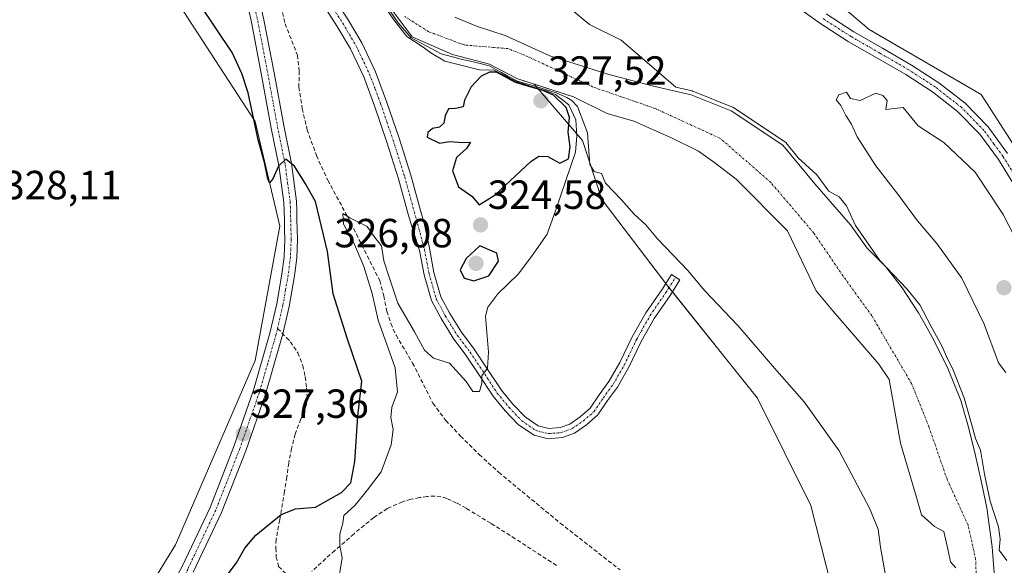
# Model space of a CAD drawing. Units: metres. Extents: x 580521 to 583989, y 4696511 to 4698865.
# Drawn here: x 582453 to 582695, y 4697921 to 4698055 of the extents above; entities that cross this region are included whole.
import ezdxf
from ezdxf.enums import TextEntityAlignment as Align

# ---------------------------------------------------------------- set-up
doc = ezdxf.new("R2010")
doc.units = ezdxf.units.M
doc.header["$MEASUREMENT"] = 0
doc.linetypes.add('TRAZO_Y_PUNTO', pattern=[1, 0.5, -0.25, 0, -0.25])
doc.linetypes.add('TRAZOSX2', pattern=[1.5, 1, -0.5])
for name, color, linetype, lineweight in [('Camino', 19, 'Continuous', 0), ('Camino Cxs', 19, 'Continuous', 0), ('Camino eje', 39, 'TRAZO_Y_PUNTO', 13), ('Carátula', 7, 'Continuous', 5), ('Corriente artificial lineal', 5, 'TRAZOSX2', 13), ('Corriente natural Cxs', 5, 'Continuous', 13), ('Corriente natural eje', 5, 'TRAZO_Y_PUNTO', 0), ('Corriente natural superficial', 5, 'Continuous', 13), ('Cultivos herbáceos CxS', 92, 'Continuous', 0), ('Curva de nivel maestra', 36, 'Continuous', 30), ('Curva de nivel normal', 36, 'Continuous', 0), ('Matorral', 135, 'Continuous', 0), ('Matorral CxS', 135, 'Continuous', 0), ('Pastizal CxS', 92, 'Continuous', 0), ('Pista no pavimentada', 254, 'Continuous', 13), ('Pista no pavimentada Cxs', 254, 'Continuous', 0), ('Pista pavimentada eje', 135, 'TRAZO_Y_PUNTO', 0), ('Punto de cota en terreno', 7, 'Continuous', 0), ('Rótulo de punto de cota en terreno', 19, 'Continuous', 0), ('Senda', 19, 'TRAZOSX2', 0), ('Suelo desnudo', 252, 'Continuous', 0), ('Suelo desnudo CxS', 43, 'Continuous', 0)]:
    doc.layers.add(name, color=color, linetype=linetype, lineweight=lineweight)
doc.styles.add('Arial', font='txt', dxfattribs={"height": 0.2})

# ---------------------------------------------------------------- blocks, each defined once
blk = doc.blocks.new('*U153')
at = {"layer": 'Cultivos herbáceos CxS', "color": 92, "linetype": 'Continuous', "lineweight": 0}
blk.add_polyline3d([(582716.81, 4697765.81, 318.4), (582715.15, 4697844.61, 318.47), (582708.77, 4697880.69, 318.86), (582707.07, 4697904.16, 318.78), (582715.38, 4697935.44, 318.14), (582721.23, 4697962.23, 318.03), (582713.8, 4697986.86, 318.77), (582701.16, 4698018.38, 318.58), (582689.4, 4698036.58, 318.49), (582661.82, 4698052.58, 318.52), (582657.48, 4698056.23, 318.63), (582646.35, 4698065.62, 318.52), (582633.99, 4698081.91, 318.48), (582628, 4698097.04, 318.4), (582632.37, 4698135.23, 318.39), (582641.05, 4698181.12, 318.65), (582680.34, 4698218.06, 318.96)], dxfattribs=at)
blk = doc.blocks.new('*U156')
at = {"layer": 'Curva de nivel normal', "color": 36, "linetype": 'Continuous', "lineweight": 0}
blk.add_polyline3d([(582530.98, 4697916.03, 320), (582532.02, 4697922.56, 320), (582531.5, 4697925.48, 320), (582531.49, 4697928.38, 320), (582532.18, 4697931.07, 320), (582532.43, 4697932.98, 320), (582535.26, 4697935.55, 320), (582538.28, 4697939.26, 320), (582541.63, 4697943.75, 320), (582544.11, 4697950.35, 320), (582544.59, 4697954.09, 320), (582543.99, 4697957.07, 320), (582544.3, 4697959.62, 320), (582545.65, 4697963.3, 320), (582545.06, 4697969.27, 320), (582540.87, 4697981.05, 320), (582539.41, 4697987.59, 320), (582537.37, 4697994.22, 320), (582534.88, 4698000.06, 320), (582532.38, 4698004.69, 320), (582532.22, 4698007.24, 320), (582533.94, 4698006.24, 320), (582538.2, 4698004.05, 320), (582540.12, 4698001.4, 320), (582541.73, 4697999.34, 320), (582542.31, 4697995.62, 320), (582543.53, 4697991.87, 320), (582545.76, 4697985.23, 320), (582549.85, 4697978.14, 320), (582552.35, 4697973.68, 320), (582554.56, 4697971.69, 320), (582558.48, 4697970.47, 320), (582562.56, 4697965.98, 320), (582564.24, 4697963.52, 320), (582565.84, 4697963.51, 320), (582566.4, 4697965.56, 320), (582566.43, 4697967.34, 320), (582567.81, 4697969.25, 320), (582568.08, 4697973.17, 320), (582567.38, 4697982.02, 320), (582567.9, 4697984.25, 320), (582570.35, 4697987.52, 320), (582575.4, 4697992.35, 320), (582578.63, 4697996.68, 320), (582582.49, 4698002.16, 320), (582584.68, 4698008.2, 320), (582589.54, 4698022.34, 320), (582589.81, 4698026.37, 320), (582589.55, 4698030.28, 320), (582587.88, 4698034.05, 320), (582584.56, 4698036.53, 320), (582582.54, 4698037.39, 320), (582579.96, 4698038.15, 320), (582574.87, 4698039.74, 320), (582569.51, 4698042.52, 320), (582565.84, 4698042.65, 320), (582557.31, 4698044.73, 320), (582553.84, 4698046.84, 320), (582552, 4698048.18, 320), (582547.98, 4698050.81, 320), (582544.75, 4698054.92, 320), (582540.97, 4698060.48, 320)], dxfattribs=at)
blk = doc.blocks.new('*U175')
at = {"layer": 'Curva de nivel normal', "color": 36, "linetype": 'Continuous', "lineweight": 0}
for points in [[(582666.95, 4697911.82, 315), (582664.62, 4697925.14, 315), (582664.07, 4697929.6, 315), (582661.93, 4697934.78, 315), (582654.4, 4697948.92, 315), (582645.78, 4697960.96, 315), (582639.08, 4697968.6, 315), (582629.5, 4697979.69, 315), (582621.38, 4697988.23, 315), (582617.17, 4697993.23, 315), (582609.72, 4698001.05, 315), (582606.8, 4698004.52, 315), (582603.96, 4698007.15, 315), (582600.8, 4698010.66, 315), (582596.91, 4698014.76, 315), (582595.92, 4698017.12, 315), (582594.1, 4698017.62, 315), (582592.99, 4698019.3, 315), (582592.47, 4698027.09, 315), (582589.97, 4698033.63, 315), (582588.63, 4698035.06, 315), (582587.39, 4698035.85, 315), (582584.77, 4698036.94, 315), (582582.39, 4698037.68, 315), (582579.24, 4698038.66, 315), (582575.19, 4698039.82, 315), (582572.84, 4698041.09, 315), (582571.26, 4698041.95, 315), (582568.26, 4698043.58, 315), (582566.35, 4698044.11, 315), (582563.22, 4698044.83, 315), (582561.64, 4698045.19, 315), (582556.41, 4698046.6, 315), (582549.05, 4698050.49, 315), (582545.85, 4698054.22, 315), (582542.92, 4698058.35, 315)], [(582588.66, 4698057.32, 315), (582592.98, 4698053.77, 315), (582600.74, 4698049.91, 315), (582614.21, 4698038.35, 315), (582618.22, 4698037.42, 315), (582618.3, 4698037.4, 315), (582618.36, 4698037.37, 315), (582628.19, 4698033.46, 315), (582628.28, 4698033.42, 315), (582628.37, 4698033.37, 315), (582641.07, 4698024.9, 315), (582641.19, 4698024.81, 315), (582641.29, 4698024.71, 315), (582644.37, 4698021.01, 315), (582648.9, 4698016.82, 315), (582651.91, 4698012.73, 315), (582654.42, 4698011.35, 315), (582656.25, 4698009.19, 315), (582658.47, 4698004.33, 315), (582664.41, 4697995.74, 315), (582671.12, 4697988.78, 315), (582674.28, 4697984.78, 315), (582677.05, 4697979.5, 315), (582679.74, 4697974.75, 315), (582681.21, 4697971.39, 315), (582682.19, 4697969.43, 315), (582682.2, 4697969.41, 315), (582682.23, 4697969.35, 315), (582685.3, 4697961.65, 315), (582685.31, 4697961.63, 315), (582685.33, 4697961.56, 315), (582687.21, 4697954.99, 315), (582687.21, 4697954.98, 315), (582687.22, 4697954.95, 315), (582687.97, 4697951.94, 315), (582689.21, 4697949.08, 315), (582690.2, 4697943.1, 315), (582691.64, 4697936.51, 315), (582693.69, 4697930.18, 315), (582694.1, 4697927.14, 315), (582693.84, 4697924.42, 315), (582695.69, 4697921.89, 315)]]:
    blk.add_polyline3d(points, dxfattribs=at)
blk = doc.blocks.new('5PATER')
at = {"layer": 'Carátula', "linetype": 'Continuous', "lineweight": 5}
h = blk.add_hatch(color=250, dxfattribs=at)
edge = h.paths.add_edge_path()
edge.add_ellipse((0, 0.01), major_axis=(-1.33, -1.34), ratio=0.999422, start_angle=0, end_angle=360)

msp = doc.modelspace()

# ---------------------------------------------------------------- linework, layer by layer
at = {"layer": 'Camino', "color": 19, "linetype": 'Continuous', "lineweight": 0}
msp.add_polyline3d([(582529.97, 4698060.45, 324.05), (582533.52, 4698054.91, 324.36), (582536.88, 4698049.25, 324.54), (582540.24, 4698042.17, 324.64), (582543, 4698034.85, 324.72), (582546.07, 4698025.8, 324.62), (582548.95, 4698016.7, 324.3), (582551.34, 4698007.99, 323.86), (582552.21, 4698004.9, 323.79), (582553.52, 4697998.71, 323.54), (582554.65, 4697992.79, 323.03), (582556.37, 4697986.78, 322.48), (582558.56, 4697982.64, 322.03), (582561.41, 4697978.06, 321.43), (582564.56, 4697973.91, 320.65), (582567.61, 4697969.33, 319.76), (582571.24, 4697963.82, 319.16), (582574.07, 4697960.38, 318.64), (582577.1, 4697957.22, 318.33), (582580.34, 4697955.02, 318.28), (582582.96, 4697954.37, 318.27), (582585.73, 4697954.59, 318.26), (582588.08, 4697955.48, 318.26), (582590.68, 4697957.26, 318.29), (582593.15, 4697959.37, 318.27), (582595.34, 4697962.66, 318.21), (582597.71, 4697965.91, 318.16), (582600.43, 4697970.61, 318.05), (582603.46, 4697976.92, 317.86), (582606.79, 4697982.81, 317.32), (582610.72, 4697988.52, 316.53), (582613.11, 4697992.28, 315.75), (582615.22, 4697990.94, 315.7), (582612.81, 4697987.14, 316.5), (582608.91, 4697981.48, 317.44), (582605.68, 4697975.76, 317.83), (582602.64, 4697969.44, 318.05), (582599.81, 4697964.54, 318.12), (582597.39, 4697961.23, 318.19), (582595.03, 4697957.7, 318.24), (582592.2, 4697955.27, 318.3), (582589.24, 4697953.25, 318.32), (582586.29, 4697952.13, 318.32), (582582.75, 4697951.84, 318.35), (582579.31, 4697952.71, 318.43), (582575.48, 4697955.3, 318.52), (582572.2, 4697958.71, 318.9), (582569.22, 4697962.34, 319.34), (582565.53, 4697967.94, 319.88), (582562.52, 4697972.46, 320.65), (582559.35, 4697976.64, 321.56), (582556.39, 4697981.4, 322.12), (582554.04, 4697985.84, 322.48), (582552.22, 4697992.21, 322.96), (582551.08, 4697998.15, 323.24), (582549.09, 4698004.37, 323.38), (582548.31, 4698007.15, 323.72), (582545.93, 4698015.81, 324.3), (582543.08, 4698024.82, 324.62), (582540.03, 4698033.78, 324.77), (582537.34, 4698040.94, 324.66), (582534.1, 4698047.77, 324.55), (582530.85, 4698053.26, 324.38), (582527.32, 4698058.75, 324.29)], dxfattribs=at)
at = {"layer": 'Camino Cxs', "color": 19, "linetype": 'Continuous', "lineweight": 0}
msp.add_polyline3d([(582529.97, 4698060.45, 324.05), (582533.52, 4698054.91, 324.36), (582536.88, 4698049.25, 324.54), (582540.24, 4698042.17, 324.64), (582543, 4698034.85, 324.72), (582546.07, 4698025.8, 324.62), (582548.95, 4698016.7, 324.3), (582551.34, 4698007.99, 323.86), (582552.21, 4698004.9, 323.79), (582553.52, 4697998.71, 323.54), (582554.65, 4697992.79, 323.03), (582556.37, 4697986.78, 322.48), (582558.56, 4697982.64, 322.03), (582561.41, 4697978.06, 321.43), (582564.56, 4697973.91, 320.65), (582567.61, 4697969.33, 319.76), (582571.24, 4697963.82, 319.16), (582574.07, 4697960.38, 318.64), (582577.1, 4697957.22, 318.33), (582580.34, 4697955.02, 318.28), (582582.96, 4697954.37, 318.27), (582585.73, 4697954.59, 318.26), (582588.08, 4697955.48, 318.26), (582590.68, 4697957.26, 318.29), (582593.15, 4697959.37, 318.27), (582595.34, 4697962.66, 318.21), (582597.71, 4697965.91, 318.16), (582600.43, 4697970.61, 318.05), (582603.46, 4697976.92, 317.86), (582606.79, 4697982.81, 317.32), (582610.72, 4697988.52, 316.53), (582613.11, 4697992.28, 315.75), (582615.22, 4697990.94, 315.7), (582612.81, 4697987.14, 316.5), (582608.91, 4697981.48, 317.44), (582605.68, 4697975.76, 317.83), (582602.64, 4697969.44, 318.05), (582599.81, 4697964.54, 318.12), (582597.39, 4697961.23, 318.19), (582595.03, 4697957.7, 318.24), (582592.2, 4697955.27, 318.3), (582589.24, 4697953.25, 318.32), (582586.29, 4697952.13, 318.32), (582582.75, 4697951.84, 318.35), (582579.31, 4697952.71, 318.43), (582575.48, 4697955.3, 318.52), (582572.2, 4697958.71, 318.9), (582569.22, 4697962.34, 319.34), (582565.53, 4697967.94, 319.88), (582562.52, 4697972.46, 320.65), (582559.35, 4697976.64, 321.56), (582556.39, 4697981.4, 322.12), (582554.04, 4697985.84, 322.48), (582552.22, 4697992.21, 322.96), (582551.08, 4697998.15, 323.24), (582549.09, 4698004.37, 323.38), (582548.31, 4698007.15, 323.72), (582545.93, 4698015.81, 324.3), (582543.08, 4698024.82, 324.62), (582540.03, 4698033.78, 324.77), (582537.34, 4698040.94, 324.66), (582534.1, 4698047.77, 324.55), (582530.85, 4698053.26, 324.38), (582527.32, 4698058.75, 324.29)], dxfattribs=at)
at = {"layer": 'Camino eje', "color": 39, "linetype": 'TRAZO_Y_PUNTO', "lineweight": 13}
msp.add_polyline3d([(582530.41, 4698056.86, 324.19), (582532.19, 4698054.09, 324.44), (582533.81, 4698051.34, 324.5), (582535.49, 4698048.51, 324.56), (582538.79, 4698041.56, 324.65), (582540.17, 4698037.9, 324.75), (582541.52, 4698034.32, 324.76), (582543.05, 4698029.79, 324.72), (582544.58, 4698025.31, 324.62), (582547.44, 4698016.26, 324.33), (582549.83, 4698007.57, 323.81), (582550.65, 4698004.63, 323.6), (582552.3, 4697998.43, 323.38), (582553.44, 4697992.5, 322.99), (582555.2, 4697986.31, 322.48), (582557.48, 4697982.02, 322.08), (582560.38, 4697977.35, 321.48), (582563.54, 4697973.18, 320.69), (582566.57, 4697968.64, 319.93), (582570.23, 4697963.08, 319.28), (582573.13, 4697959.55, 318.78), (582576.29, 4697956.26, 318.43), (582579.82, 4697953.86, 318.37), (582582.85, 4697953.11, 318.32), (582586.01, 4697953.36, 318.31), (582588.66, 4697954.37, 318.3), (582591.44, 4697956.26, 318.32), (582594.09, 4697958.54, 318.27), (582596.36, 4697961.94, 318.21), (582598.76, 4697965.23, 318.14), (582601.54, 4697970.02, 318.03), (582604.57, 4697976.34, 317.83), (582607.85, 4697982.14, 317.36), (582611.77, 4697987.83, 316.46), (582614.16, 4697991.61, 315.71)], dxfattribs=at)
at = {"layer": 'Corriente artificial lineal', "color": 5, "linetype": 'TRAZOSX2', "lineweight": 13}
msp.add_polyline3d([(582517.01, 4698058.15, 321.17), (582518, 4698053.95, 321.12), (582521.04, 4698046.24, 320.81), (582521.44, 4698042.34, 320.44), (582521.4, 4698038.37, 320.33), (582522.2, 4698033.1, 320.76), (582523.44, 4698027.9, 321.12), (582525.7, 4698021.54, 320.95), (582528.5, 4698015.45, 321.58), (582533.49, 4698006.27, 319.96), (582541.3, 4697990.75, 318.11), (582542.29, 4697987.03, 318.27), (582543.03, 4697983.2, 318.63), (582544.04, 4697980.21, 318.69), (582545.3, 4697977.31, 318.14), (582549.4, 4697970.49, 317.49), (582554.39, 4697960.57, 316.16), (582557.57, 4697956.36, 316.07), (582561.2, 4697952.51, 316.12), (582565.8, 4697947.96, 316.6), (582570.58, 4697943.61, 316.55), (582585.75, 4697931.1, 316.95), (582600.47, 4697919.58, 316.63)], dxfattribs=at)
at = {"layer": 'Corriente natural Cxs', "color": 5, "linetype": 'Continuous', "lineweight": 13}
for points in [[(582683.13, 4697920.09, 314.14), (582681.87, 4697921.54, 314.11), (582681.28, 4697924.32, 314.16), (582680.22, 4697929.02, 314.2), (582677.91, 4697930.27, 314.15), (582674.72, 4697933.16, 314.15), (582673.52, 4697937.13, 314.14), (582669.56, 4697950.78, 314.23), (582666.73, 4697966.4, 314.12), (582664.22, 4697970.23, 314.17), (582652.91, 4697983.34, 314.19), (582648.76, 4697988.24, 314.26), (582641.73, 4698003.04, 314.22), (582629.03, 4698015.74, 314.23), (582623.8, 4698019.74, 314.21), (582619.78, 4698022.6, 314.26), (582613.11, 4698025.88, 314.42), (582603.9, 4698030.01, 314.73), (582597.31, 4698031.86, 316.4), (582589, 4698035.99, 321.05), (582575.08, 4698040.45, 324.32), (582568.33, 4698044.02, 318.76), (582559.2, 4698046.4, 319.26), (582549.28, 4698050.77, 318.36), (582542.14, 4698060.3, 316.5)], [(582559.77, 4698055.62, 314.72), (582565.16, 4698053.39, 315.29), (582572.15, 4698051.07, 317.02), (582583.16, 4698046.09, 318.9), (582597.44, 4698041.54, 315.7), (582608.34, 4698038.68, 314.41), (582617.99, 4698036.45, 315.56), (582627.82, 4698032.54, 315.33), (582640.52, 4698024.07, 314.91), (582648.46, 4698014.54, 314.95), (582657.19, 4698004.49, 314.71), (582661.3, 4697998.78, 314.76), (582665.92, 4697994.15, 315.2), (582669.94, 4697988.99, 314.62), (582673.94, 4697982.81, 314.9), (582677.56, 4697976.41, 314.8), (582681.3, 4697968.98, 314.47), (582684.37, 4697961.28, 315.35), (582686.25, 4697954.71, 314.82), (582687.89, 4697948.09, 315.05), (582689.41, 4697941.49, 314.93), (582690.77, 4697934.85, 314.64), (582692.14, 4697925.29, 314.82), (582692.82, 4697915.68, 314.93)]]:
    msp.add_polyline3d(points, dxfattribs=at)
at = {"layer": 'Corriente natural eje', "color": 5, "linetype": 'TRAZO_Y_PUNTO', "lineweight": 0}
msp.add_polyline3d([(582681.6, 4697869.79, 313.58), (582684.95, 4697888.11, 313.73), (582687.43, 4697897.73, 314.4), (582688.23, 4697904.54, 314.55), (582688.42, 4697912.15, 314.21), (582688.03, 4697922.2, 314.54), (582686.2, 4697930.56, 314.34), (582681, 4697941.87, 314.08), (582676.5, 4697954.84, 314.15), (582672.27, 4697965.42, 314.16), (582662.48, 4697982.09, 314.19), (582655.35, 4697991.94, 314.36), (582648.19, 4698002.46, 314.24), (582637.61, 4698014.9, 314.3), (582625.17, 4698025.74, 314.31), (582609.03, 4698033.15, 314.6), (582593.69, 4698038.44, 319.04), (582577.02, 4698046.22, 319.52), (582572.84, 4698047.84, 318.25), (582562.1, 4698048.74, 315.35), (582553.31, 4698052.02, 315.61), (582547.49, 4698055.72, 316.06)], dxfattribs=at)
at = {"layer": 'Corriente natural superficial', "color": 5, "linetype": 'Continuous', "lineweight": 13}
for points in [[(582683.13, 4697920.09, 314.14), (582681.87, 4697921.54, 314.11), (582681.28, 4697924.32, 314.16), (582680.22, 4697929.02, 314.2), (582677.91, 4697930.27, 314.15), (582674.72, 4697933.16, 314.15), (582673.52, 4697937.13, 314.14), (582669.56, 4697950.78, 314.23), (582666.73, 4697966.4, 314.12), (582664.22, 4697970.23, 314.17), (582652.91, 4697983.34, 314.19), (582648.76, 4697988.24, 314.26), (582641.73, 4698003.04, 314.22), (582629.03, 4698015.74, 314.23), (582623.8, 4698019.74, 314.21), (582619.78, 4698022.6, 314.26), (582613.11, 4698025.88, 314.42), (582603.9, 4698030.01, 314.73), (582597.31, 4698031.86, 316.4), (582589, 4698035.99, 321.05), (582575.08, 4698040.45, 324.32), (582568.33, 4698044.02, 318.76), (582559.2, 4698046.4, 319.26), (582549.28, 4698050.77, 318.36), (582542.14, 4698060.3, 316.5)], [(582559.77, 4698055.62, 314.72), (582565.16, 4698053.39, 315.29), (582572.15, 4698051.07, 317.02), (582583.16, 4698046.09, 318.9), (582597.44, 4698041.54, 315.7), (582608.34, 4698038.68, 314.41), (582617.99, 4698036.45, 315.56), (582627.82, 4698032.54, 315.33), (582640.52, 4698024.07, 314.91), (582648.46, 4698014.54, 314.95), (582657.19, 4698004.49, 314.71), (582661.3, 4697998.78, 314.76), (582665.92, 4697994.15, 315.2), (582669.94, 4697988.99, 314.62), (582673.94, 4697982.81, 314.9), (582677.56, 4697976.41, 314.8), (582681.3, 4697968.98, 314.47), (582684.37, 4697961.28, 315.35), (582686.25, 4697954.71, 314.82), (582687.89, 4697948.09, 315.05), (582689.41, 4697941.49, 314.93), (582690.77, 4697934.85, 314.64), (582692.14, 4697925.29, 314.82), (582692.82, 4697915.68, 314.93)]]:
    msp.add_polyline3d(points, dxfattribs=at)
at = {"layer": 'Cultivos herbáceos CxS', "color": 92, "linetype": 'Continuous', "lineweight": 0}
for points in [[(582680.34, 4698218.06, 318.96), (582641.04, 4698181.12, 318.65), (582632.37, 4698135.23, 318.39), (582628, 4698097.04, 318.4), (582633.99, 4698081.91, 318.48), (582646.35, 4698065.62, 318.52), (582657.48, 4698056.23, 318.63), (582661.82, 4698052.58, 318.52), (582689.4, 4698036.58, 318.49), (582701.16, 4698018.38, 318.58), (582713.8, 4697986.86, 318.77), (582721.23, 4697962.23, 318.03), (582715.38, 4697935.44, 318.14), (582707.07, 4697904.16, 318.78), (582708.77, 4697880.69, 318.86), (582715.15, 4697844.61, 318.47), (582716.81, 4697765.81, 318.4)], [(582450.36, 4698128.64, 327.5), (582470.16, 4698092.45, 325.57), (582481.18, 4698075.28, 326.24), (582510.58, 4698029.93, 324.61), (582516.71, 4698004.19, 325.5), (582510.58, 4697971.09, 326.97), (582490.98, 4697925.73, 327.01), (582475.51, 4697900.46, 327.19), (582462.8, 4697873.79, 327.1), (582448.1, 4697829.69, 327.21)], [(582450.36, 4698128.65, 327.5), (582470.16, 4698092.45, 325.57), (582481.18, 4698075.29, 326.24), (582510.58, 4698029.93, 324.61), (582516.71, 4698004.19, 325.5), (582510.58, 4697971.09, 326.97), (582490.98, 4697925.73, 327.01), (582475.51, 4697900.46, 327.19), (582462.8, 4697873.79, 327.1), (582455.52, 4697851.96, 327.24), (582452.57, 4697843.11, 327.14)]]:
    msp.add_polyline3d(points, dxfattribs=at)
at = {"layer": 'Curva de nivel maestra', "color": 36, "linetype": 'Continuous', "lineweight": 30}
for points in [[(582502.5, 4697916.68, 325), (582506.05, 4697921.3, 325), (582508.06, 4697924.96, 325), (582510.78, 4697928.12, 325), (582517.03, 4697933.19, 325), (582520.57, 4697934.6, 325), (582525.44, 4697935.06, 325), (582531.86, 4697938.63, 325), (582534.14, 4697941.01, 325), (582535.17, 4697946.23, 325), (582535.87, 4697957.37, 325), (582536.9, 4697966.02, 325), (582533.36, 4697976.33, 325), (582529.81, 4697987.47, 325), (582528.42, 4697997.96, 325), (582525.46, 4698010.19, 325), (582523, 4698014.55, 325), (582520.27, 4698018.89, 325), (582518.14, 4698020.64, 325), (582516.36, 4698018.95, 325), (582514.96, 4698015.84, 325), (582514.19, 4698014.79, 325), (582513.76, 4698015.82, 325), (582512.92, 4698019.85, 325), (582511.34, 4698025.43, 325), (582508.87, 4698036.95, 325), (582507.32, 4698041.7, 325), (582504.92, 4698046.9, 325), (582496.94, 4698058.86, 325)], [(582584.1, 4698036.4, 325), (582584.07, 4698036.43, 325), (582581.49, 4698037.5, 325), (582577.44, 4698038.67, 325), (582574.71, 4698039.51, 325), (582570.01, 4698042.02, 325), (582568.34, 4698042.03, 325), (582566.31, 4698041.09, 325), (582566.26, 4698041.04, 325), (582563.81, 4698038.42, 325), (582562.13, 4698035.15, 325), (582561.8, 4698033.53, 325), (582559.92, 4698033.1, 325), (582558.24, 4698033.04, 325), (582557.37, 4698031.32, 325), (582557.09, 4698029.47, 325), (582555.98, 4698028.54, 325), (582554.25, 4698028.16, 325), (582553.12, 4698027.24, 325), (582552.95, 4698026.09, 325), (582556, 4698024.58, 325), (582558.44, 4698025, 325), (582561.79, 4698024.75, 325), (582563.62, 4698024.86, 325), (582562.62, 4698023.29, 325), (582560.22, 4698021.07, 325), (582559.24, 4698017.79, 325), (582560.65, 4698013.83, 325), (582564.01, 4698011.52, 325), (582565.8, 4698009.44, 325), (582569.68, 4698011.84, 325), (582578.51, 4698020.1, 325), (582580.45, 4698021.4, 325), (582582.66, 4698021.32, 325), (582585.61, 4698019.65, 325), (582587.76, 4698020.75, 325), (582588.17, 4698023.66, 325), (582587.7, 4698027.32, 325), (582588.05, 4698030.91, 325), (582587.2, 4698033.34, 325), (582584.1, 4698036.4, 325)], [(582564.47, 4697990.74, 325), (582568.17, 4697991.97, 325), (582570.53, 4697995.52, 325), (582570.11, 4697997.54, 325), (582565.94, 4697999.29, 325), (582562.56, 4697996.18, 325), (582561.11, 4697993.42, 325), (582562.1, 4697991.36, 325), (582564.47, 4697990.74, 325)]]:
    msp.add_polyline3d(points, dxfattribs=at)
at = {"layer": 'Curva de nivel normal', "color": 36, "linetype": 'Continuous', "lineweight": 0}
msp.add_polyline3d([(582703.1, 4697990.96, 320), (582694.79, 4698006.99, 320), (582687.91, 4698017.43, 320), (582680.18, 4698024.72, 320), (582673.86, 4698028.85, 320), (582670.15, 4698033.33, 320), (582665.88, 4698032.86, 320), (582666.22, 4698035.1, 320), (582665.17, 4698036.3, 320), (582663.44, 4698036.9, 320), (582659.62, 4698035.08, 320), (582657.19, 4698035.55, 320), (582656.22, 4698037.14, 320), (582654.38, 4698036.45, 320), (582653.7, 4698035.28, 320), (582654.87, 4698033.86, 320), (582656.11, 4698031.37, 320), (582657.44, 4698029.25, 320), (582658.87, 4698026.12, 320), (582663.48, 4698018.99, 320), (582668.85, 4698012.04, 320), (582673.73, 4698005.48, 320), (582678.5, 4697999.93, 320), (582684.63, 4697991.38, 320), (582690.17, 4697980.03, 320), (582693.65, 4697970.51, 320), (582695.47, 4697968.16, 320)], dxfattribs=at)
at = {"layer": 'Matorral', "color": 135, "linetype": 'Continuous', "lineweight": 0}
for points in [[(582680.34, 4698218.06, 318.96), (582641.04, 4698181.12, 318.65), (582632.37, 4698135.23, 318.39), (582628, 4698097.04, 318.4), (582633.99, 4698081.91, 318.48), (582646.35, 4698065.62, 318.52), (582657.48, 4698056.23, 318.63), (582661.82, 4698052.58, 318.52), (582689.4, 4698036.58, 318.49), (582701.16, 4698018.38, 318.58), (582713.8, 4697986.86, 318.77), (582721.23, 4697962.23, 318.03), (582715.38, 4697935.44, 318.14), (582707.07, 4697904.16, 318.78), (582708.77, 4697880.69, 318.86), (582715.15, 4697844.61, 318.47), (582716.81, 4697765.81, 318.4)], [(582559.77, 4698055.62, 314.72), (582565.16, 4698053.39, 315.29), (582572.15, 4698051.07, 317.02), (582583.16, 4698046.09, 318.9), (582597.44, 4698041.54, 315.7), (582608.34, 4698038.68, 314.41), (582617.99, 4698036.45, 315.56), (582627.82, 4698032.54, 315.33), (582640.52, 4698024.07, 314.91), (582648.46, 4698014.54, 314.95), (582657.19, 4698004.49, 314.71), (582661.3, 4697998.78, 314.76), (582665.92, 4697994.15, 315.2), (582669.94, 4697988.99, 314.62), (582673.94, 4697982.81, 314.9), (582677.56, 4697976.41, 314.8), (582681.3, 4697968.98, 314.47), (582684.37, 4697961.28, 315.35), (582686.25, 4697954.71, 314.82), (582687.89, 4697948.09, 315.05), (582689.41, 4697941.49, 314.93), (582690.77, 4697934.85, 314.64), (582692.14, 4697925.29, 314.82), (582692.82, 4697915.68, 314.93)], [(582579.36, 4698039.08, 325.42), (582591.25, 4698025.21, 315.96), (582595.96, 4698010.69, 316.81), (582611.71, 4697990.07, 316.2), (582612.21, 4697989.4, 316.24), (582612.52, 4697989.02, 316.26), (582613.35, 4697987.99, 316.36), (582634.3, 4697961.87, 317.75), (582647.48, 4697935.44, 318.51), (582655.01, 4697905.73, 318.17), (582661.51, 4697877.08, 315.4), (582666.06, 4697857.03, 315.9), (582667.26, 4697825.93, 317.45)], [(582683.13, 4697920.09, 314.14), (582681.87, 4697921.54, 314.11), (582681.28, 4697924.32, 314.16), (582680.22, 4697929.02, 314.2), (582677.91, 4697930.27, 314.15), (582674.72, 4697933.16, 314.15), (582673.52, 4697937.13, 314.14), (582669.56, 4697950.78, 314.23), (582666.73, 4697966.4, 314.12), (582664.22, 4697970.23, 314.17), (582652.91, 4697983.34, 314.19), (582648.76, 4697988.24, 314.26), (582641.73, 4698003.04, 314.22), (582629.03, 4698015.74, 314.23), (582623.8, 4698019.74, 314.21), (582619.77, 4698022.6, 314.26), (582613.11, 4698025.88, 314.42), (582603.9, 4698030.01, 314.73), (582597.31, 4698031.86, 316.4), (582589, 4698035.99, 321.05), (582579.36, 4698039.08, 325.42)]]:
    msp.add_polyline3d(points, dxfattribs=at)
at = {"layer": 'Matorral CxS', "color": 135, "linetype": 'Continuous', "lineweight": 0}
for points in [[(582680.34, 4698218.06, 318.96), (582641.05, 4698181.12, 318.65), (582632.37, 4698135.23, 318.39), (582628, 4698097.04, 318.4), (582633.99, 4698081.91, 318.48), (582646.35, 4698065.62, 318.52), (582657.48, 4698056.23, 318.63), (582661.82, 4698052.58, 318.52), (582689.4, 4698036.58, 318.49), (582701.16, 4698018.38, 318.58), (582713.8, 4697986.86, 318.77), (582721.23, 4697962.23, 318.03), (582715.38, 4697935.44, 318.14), (582707.07, 4697904.16, 318.78), (582708.77, 4697880.69, 318.86), (582715.15, 4697844.61, 318.47), (582716.81, 4697765.81, 318.4)], [(582692.82, 4697915.68, 314.93), (582692.14, 4697925.29, 314.82), (582690.77, 4697934.85, 314.64), (582689.41, 4697941.49, 314.93), (582687.89, 4697948.09, 315.05), (582686.25, 4697954.71, 314.82), (582684.37, 4697961.28, 315.35), (582681.3, 4697968.98, 314.47), (582677.56, 4697976.41, 314.8), (582673.94, 4697982.81, 314.9), (582669.94, 4697988.99, 314.62), (582665.92, 4697994.15, 315.2), (582661.3, 4697998.78, 314.76), (582657.19, 4698004.49, 314.71), (582648.46, 4698014.54, 314.95), (582640.52, 4698024.07, 314.91), (582627.82, 4698032.54, 315.33), (582617.99, 4698036.45, 315.56), (582608.34, 4698038.68, 314.41), (582597.44, 4698041.54, 315.7), (582583.16, 4698046.09, 318.9), (582572.15, 4698051.07, 317.02), (582565.16, 4698053.39, 315.29), (582559.77, 4698055.62, 314.72)], [(582655.01, 4697905.73, 318.17), (582647.48, 4697935.44, 318.51), (582634.3, 4697961.87, 317.75), (582612.21, 4697989.4, 316.24), (582595.96, 4698010.69, 316.81), (582591.25, 4698025.21, 315.96), (582579.36, 4698039.08, 325.42), (582589, 4698035.99, 321.05), (582597.31, 4698031.86, 316.4), (582603.9, 4698030.01, 314.73), (582613.11, 4698025.88, 314.42), (582619.78, 4698022.6, 314.26), (582623.8, 4698019.74, 314.21), (582629.03, 4698015.74, 314.23), (582641.73, 4698003.04, 314.22), (582648.76, 4697988.24, 314.26), (582652.91, 4697983.34, 314.19), (582664.22, 4697970.23, 314.17), (582666.73, 4697966.4, 314.12), (582669.56, 4697950.78, 314.23), (582673.52, 4697937.13, 314.14), (582674.72, 4697933.16, 314.15), (582677.91, 4697930.27, 314.15), (582680.22, 4697929.02, 314.2), (582681.28, 4697924.32, 314.16), (582681.87, 4697921.54, 314.11), (582683.13, 4697920.09, 314.14)]]:
    msp.add_polyline3d(points, dxfattribs=at)
at = {"layer": 'Pastizal CxS', "color": 92, "linetype": 'Continuous', "lineweight": 0}
for points in [[(582448.1, 4697829.69, 327.21), (582462.8, 4697873.79, 327.1), (582475.51, 4697900.46, 327.19), (582490.98, 4697925.73, 327.01), (582510.58, 4697971.09, 326.97), (582516.71, 4698004.19, 325.5), (582510.58, 4698029.93, 324.61), (582481.18, 4698075.28, 326.24), (582470.16, 4698092.45, 325.57), (582450.36, 4698128.64, 327.5)], [(582450.36, 4698128.65, 327.5), (582470.16, 4698092.45, 325.57), (582481.18, 4698075.29, 326.24), (582510.58, 4698029.93, 324.61), (582516.71, 4698004.19, 325.5), (582510.58, 4697971.09, 326.97), (582490.98, 4697925.73, 327.01), (582475.51, 4697900.46, 327.19), (582462.8, 4697873.79, 327.1), (582455.52, 4697851.96, 327.24), (582452.57, 4697843.11, 327.14)], [(582542.14, 4698060.3, 316.5), (582549.28, 4698050.77, 318.36), (582559.2, 4698046.4, 319.26), (582568.33, 4698044.02, 318.76), (582575.08, 4698040.45, 324.32), (582579.36, 4698039.08, 325.42), (582591.25, 4698025.21, 315.96), (582595.96, 4698010.69, 316.81), (582612.21, 4697989.4, 316.24), (582634.3, 4697961.87, 317.75), (582647.48, 4697935.44, 318.51), (582655.01, 4697905.73, 318.17), (582666.06, 4697857.03, 315.9), (582667.27, 4697825.93, 317.45), (582656.34, 4697833.34, 318.14), (582598.8, 4697856.4, 317.71), (582529.06, 4697882.97, 318.19), (582510.96, 4697856.28, 317.57), (582489.83, 4697804.55, 317.41), (582465.24, 4697724.92, 319.34)], [(582542.14, 4698060.3, 316.5), (582549.28, 4698050.77, 318.36), (582559.2, 4698046.4, 319.26), (582568.33, 4698044.02, 318.76), (582575.08, 4698040.45, 324.32), (582579.36, 4698039.08, 325.42)], [(582579.36, 4698039.08, 325.42), (582591.25, 4698025.21, 315.96), (582595.96, 4698010.69, 316.81), (582611.71, 4697990.07, 316.2), (582612.21, 4697989.4, 316.24), (582612.52, 4697989.02, 316.26), (582613.35, 4697987.99, 316.36), (582634.3, 4697961.87, 317.75), (582647.48, 4697935.44, 318.51), (582655.01, 4697905.73, 318.17), (582661.51, 4697877.08, 315.4), (582666.06, 4697857.03, 315.9), (582667.26, 4697825.93, 317.45)]]:
    msp.add_polyline3d(points, dxfattribs=at)
at = {"layer": 'Pista no pavimentada', "color": 254, "linetype": 'Continuous', "lineweight": 13}
for points in [[(582451.11, 4697836.48, 327.34), (582452.89, 4697844.53, 327.11), (582455.37, 4697851.63, 327.23), (582458.73, 4697858.68, 327.07), (582473.77, 4697886.14, 327.08), (582483.22, 4697903.32, 327.07), (582492.61, 4697920.42, 327.1), (582499.5, 4697934.94, 327.19), (582505.39, 4697949.97, 327.29), (582510.19, 4697963.8, 327.21), (582514.26, 4697977.84, 326.85), (582515.94, 4697985.05, 326.81), (582517.2, 4697992.36, 326.33), (582517.75, 4697996.65, 326.01), (582517.93, 4698000.89, 325.74), (582517.87, 4698003.25, 325.61), (582517.81, 4698005.71, 325.49), (582517.75, 4698007.95, 325.38), (582517.69, 4698010.01, 325.31), (582516.47, 4698019.08, 324.96), (582514.6, 4698028.31, 324.42), (582512.21, 4698041.35, 323.66), (582509.74, 4698054.31, 323.01), (582507.33, 4698065.04, 323.14)], [(582510.35, 4698065.76, 323.17), (582512.79, 4698054.94, 322.4), (582515.27, 4698041.92, 323.48), (582517.65, 4698028.89, 323.7), (582519.53, 4698019.6, 324.59), (582520.79, 4698010.27, 325.43), (582520.86, 4698008.03, 325.55), (582520.92, 4698005.79, 325.65), (582521.04, 4698000.86, 325.91), (582520.85, 4697996.38, 326.1), (582520.28, 4697991.9, 326.2), (582518.98, 4697984.43, 326.46), (582517.41, 4697977.68, 326.91), (582517.27, 4697977.06, 326.95), (582513.15, 4697962.85, 327.19), (582508.31, 4697948.9, 327.28), (582502.35, 4697933.7, 327.2), (582495.38, 4697919.01, 326.88)], [(582698.78, 4698012.24, 319.14), (582693.65, 4698020.54, 319.16), (582689.03, 4698026.82, 319.18), (582683.6, 4698032.38, 319.11), (582677.39, 4698037.2, 319.01), (582670.84, 4698041.47, 318.98), (582656.66, 4698049.63, 318.98), (582649.67, 4698054.09, 319.13), (582642.9, 4698058.94, 319.16)], [(582651.2, 4698056.36, 319.03), (582658.08, 4698051.97, 318.84), (582665.11, 4698047.92, 318.87), (582672.27, 4698043.8, 318.85), (582678.98, 4698039.43, 318.87), (582685.43, 4698034.43, 318.98), (582691.13, 4698028.59, 319.17), (582695.92, 4698022.07, 319.1)]]:
    msp.add_polyline3d(points, dxfattribs=at)
at = {"layer": 'Pista no pavimentada Cxs', "color": 254, "linetype": 'Continuous', "lineweight": 0}
for points in [[(582451.11, 4697836.48, 327.34), (582452.89, 4697844.53, 327.11), (582455.37, 4697851.63, 327.23), (582458.73, 4697858.68, 327.07), (582473.77, 4697886.14, 327.08), (582483.22, 4697903.32, 327.07), (582492.61, 4697920.42, 327.1), (582499.5, 4697934.94, 327.19), (582505.39, 4697949.97, 327.29), (582510.19, 4697963.8, 327.21), (582514.26, 4697977.84, 326.85), (582515.94, 4697985.05, 326.81), (582517.2, 4697992.36, 326.33), (582517.75, 4697996.65, 326.01), (582517.93, 4698000.89, 325.74), (582517.87, 4698003.25, 325.61), (582517.81, 4698005.71, 325.49), (582517.75, 4698007.95, 325.38), (582517.69, 4698010.01, 325.31), (582516.47, 4698019.08, 324.96), (582514.6, 4698028.31, 324.42), (582512.21, 4698041.35, 323.66), (582509.74, 4698054.31, 323.01), (582507.33, 4698065.04, 323.14)], [(582510.35, 4698065.76, 323.17), (582512.79, 4698054.94, 322.4), (582515.27, 4698041.92, 323.48), (582517.65, 4698028.89, 323.7), (582519.53, 4698019.6, 324.59), (582520.79, 4698010.27, 325.43), (582520.86, 4698008.03, 325.55), (582520.92, 4698005.79, 325.65), (582521.04, 4698000.86, 325.91), (582520.85, 4697996.38, 326.1), (582520.28, 4697991.9, 326.2), (582518.98, 4697984.43, 326.46), (582517.41, 4697977.68, 326.91), (582517.27, 4697977.06, 326.95), (582513.15, 4697962.85, 327.19), (582508.31, 4697948.9, 327.28), (582502.35, 4697933.7, 327.2), (582495.38, 4697919.01, 326.88)], [(582698.78, 4698012.24, 319.14), (582693.65, 4698020.54, 319.16), (582689.03, 4698026.82, 319.18), (582683.6, 4698032.38, 319.11), (582677.39, 4698037.2, 319.01), (582670.84, 4698041.47, 318.98), (582656.66, 4698049.63, 318.98), (582649.67, 4698054.09, 319.13), (582642.9, 4698058.94, 319.16)], [(582651.2, 4698056.36, 319.03), (582658.08, 4698051.97, 318.84), (582665.11, 4698047.92, 318.87), (582672.27, 4698043.8, 318.85), (582678.98, 4698039.43, 318.87), (582685.43, 4698034.43, 318.98), (582691.13, 4698028.59, 319.17), (582695.92, 4698022.07, 319.1)]]:
    msp.add_polyline3d(points, dxfattribs=at)
at = {"layer": 'Pista pavimentada eje', "color": 135, "linetype": 'TRAZO_Y_PUNTO', "lineweight": 0}
for points in [[(582503.8, 4698083.79, 324.23), (582506.49, 4698074.61, 323.61), (582507.85, 4698069.3, 323.38), (582508.84, 4698065.4, 323.16), (582510.05, 4698060.04, 322.54), (582511.27, 4698054.63, 322.96), (582513.74, 4698041.64, 323.58), (582514.93, 4698035.12, 323.99), (582516.13, 4698028.6, 324.44), (582518, 4698019.34, 324.8), (582518.61, 4698014.81, 325.15), (582519.24, 4698010.14, 325.37), (582519.28, 4698009.02, 325.42), (582519.31, 4698007.99, 325.46), (582519.37, 4698005.75, 325.57), (582519.49, 4698000.88, 325.82), (582519.3, 4697996.52, 326.05), (582519.02, 4697994.28, 326.18), (582518.74, 4697992.13, 326.27), (582518.11, 4697988.48, 326.46), (582517.46, 4697984.74, 326.68), (582516.13, 4697979.01, 326.97)], [(582697.41, 4698017.07, 319.09), (582694.79, 4698021.31, 319.14), (582692.48, 4698024.45, 319.14), (582690.08, 4698027.71, 319.18), (582684.52, 4698033.41, 319.09), (582681.29, 4698035.91, 318.99), (582678.19, 4698038.32, 318.97), (582671.56, 4698042.64, 318.95), (582664.43, 4698046.74, 318.92), (582657.37, 4698050.8, 318.92), (582650.44, 4698055.23, 319.07)], [(582516.13, 4697979.01, 326.97), (582515.8, 4697977.61, 326.97), (582513.71, 4697970.35, 326.96), (582511.67, 4697963.33, 327.22), (582506.85, 4697949.44, 327.34), (582500.93, 4697934.32, 327.28), (582494, 4697919.72, 327.03), (582484.58, 4697902.57, 327.02), (582479.86, 4697893.98, 327.06), (582475.14, 4697885.39, 327.1), (582471.38, 4697878.53, 327.28), (582467.61, 4697871.67, 327.1), (582466.7, 4697869.99, 327.14), (582465.1, 4697867.07, 327.04)]]:
    msp.add_polyline3d(points, dxfattribs=at)
at = {"layer": 'Senda', "color": 19, "linetype": 'TRAZOSX2', "lineweight": 0}
for points in [[(582516.13, 4697979.01, 326.97), (582518.35, 4697976.71, 326.84), (582519.28, 4697975.74, 326.78), (582521.13, 4697973.03, 326.75), (582522.32, 4697969.89, 326.75), (582522.95, 4697967.13, 326.81), (582523.28, 4697964.35, 326.91), (582523.41, 4697962.33, 326.93), (582523.25, 4697960.32, 326.94), (582521.88, 4697956.66, 326.96), (582520.44, 4697953.02, 326.91), (582519.59, 4697949.49, 326.76), (582518.9, 4697945.95, 326.52), (582518.4, 4697942.43, 326.15), (582517.88, 4697938.91, 325.54), (582516.66, 4697931.87, 324.5), (582515.8, 4697927.04, 323.64), (582515.68, 4697924.93, 323.27), (582515.83, 4697922.82, 322.92), (582516.4, 4697920.45, 322.64), (582518.23, 4697918.59, 322.12), (582521.79, 4697916.73, 321.29)], [(582584.82, 4697920.66, 319.05), (582574.68, 4697927.26, 319.05), (582568.64, 4697931.06, 318.88), (582562.55, 4697934.75, 318.78), (582560.23, 4697936.04, 318.75), (582557.78, 4697937.18, 318.86), (582556.32, 4697937.62, 318.95), (582554.84, 4697937.76, 318.97), (582552.96, 4697937.65, 318.94), (582551.09, 4697937.38, 318.89), (582548.96, 4697936.96, 318.87), (582546.87, 4697936.35, 318.85), (582543.17, 4697934.69, 318.96), (582539.83, 4697932.48, 319.12), (582534.96, 4697928.5, 319.54), (582530.23, 4697924.38, 320.15), (582524.55, 4697919.23, 321.04)]]:
    msp.add_polyline3d(points, dxfattribs=at)
at = {"layer": 'Suelo desnudo', "color": 252, "linetype": 'Continuous', "lineweight": 0}
for points in [[(582542.14, 4698060.3, 316.5), (582549.28, 4698050.77, 318.36), (582559.2, 4698046.4, 319.26), (582568.33, 4698044.02, 318.76), (582575.08, 4698040.45, 324.32), (582579.36, 4698039.08, 325.42)], [(582559.77, 4698055.62, 314.72), (582565.16, 4698053.39, 315.29), (582572.15, 4698051.07, 317.02), (582583.16, 4698046.09, 318.9), (582597.44, 4698041.54, 315.7), (582608.34, 4698038.68, 314.41), (582617.99, 4698036.45, 315.56), (582627.82, 4698032.54, 315.33), (582640.52, 4698024.07, 314.91), (582648.46, 4698014.54, 314.95), (582657.19, 4698004.49, 314.71), (582661.3, 4697998.78, 314.76), (582665.92, 4697994.15, 315.2), (582669.94, 4697988.99, 314.62), (582673.94, 4697982.81, 314.9), (582677.56, 4697976.41, 314.8), (582681.3, 4697968.98, 314.47), (582684.37, 4697961.28, 315.35), (582686.25, 4697954.71, 314.82), (582687.89, 4697948.09, 315.05), (582689.41, 4697941.49, 314.93), (582690.77, 4697934.85, 314.64), (582692.14, 4697925.29, 314.82), (582692.82, 4697915.68, 314.93)], [(582683.13, 4697920.09, 314.14), (582681.87, 4697921.54, 314.11), (582681.28, 4697924.32, 314.16), (582680.22, 4697929.02, 314.2), (582677.91, 4697930.27, 314.15), (582674.72, 4697933.16, 314.15), (582673.52, 4697937.13, 314.14), (582669.56, 4697950.78, 314.23), (582666.73, 4697966.4, 314.12), (582664.22, 4697970.23, 314.17), (582652.91, 4697983.34, 314.19), (582648.76, 4697988.24, 314.26), (582641.73, 4698003.04, 314.22), (582629.03, 4698015.74, 314.23), (582623.8, 4698019.74, 314.21), (582619.77, 4698022.6, 314.26), (582613.11, 4698025.88, 314.42), (582603.9, 4698030.01, 314.73), (582597.31, 4698031.86, 316.4), (582589, 4698035.99, 321.05), (582579.36, 4698039.08, 325.42)]]:
    msp.add_polyline3d(points, dxfattribs=at)
at = {"layer": 'Suelo desnudo CxS', "color": 43, "linetype": 'Continuous', "lineweight": 0}
for points in [[(582683.13, 4697920.09, 314.14), (582681.87, 4697921.54, 314.11), (582681.28, 4697924.32, 314.16), (582680.22, 4697929.02, 314.2), (582677.91, 4697930.27, 314.15), (582674.72, 4697933.16, 314.15), (582673.52, 4697937.13, 314.14), (582669.56, 4697950.78, 314.23), (582666.73, 4697966.4, 314.12), (582664.22, 4697970.23, 314.17), (582652.91, 4697983.34, 314.19), (582648.76, 4697988.24, 314.26), (582641.73, 4698003.04, 314.22), (582629.03, 4698015.74, 314.23), (582623.8, 4698019.74, 314.21), (582619.78, 4698022.6, 314.26), (582613.11, 4698025.88, 314.42), (582603.9, 4698030.01, 314.73), (582597.31, 4698031.86, 316.4), (582589, 4698035.99, 321.05), (582579.36, 4698039.08, 325.42), (582575.08, 4698040.45, 324.32), (582568.33, 4698044.02, 318.76), (582559.2, 4698046.4, 319.26), (582549.28, 4698050.77, 318.36), (582542.14, 4698060.3, 316.5)], [(582559.77, 4698055.62, 314.72), (582565.16, 4698053.39, 315.29), (582572.15, 4698051.07, 317.02), (582583.16, 4698046.09, 318.9), (582597.44, 4698041.54, 315.7), (582608.34, 4698038.68, 314.41), (582617.99, 4698036.45, 315.56), (582627.82, 4698032.54, 315.33), (582640.52, 4698024.07, 314.91), (582648.46, 4698014.54, 314.95), (582657.19, 4698004.49, 314.71), (582661.3, 4697998.78, 314.76), (582665.92, 4697994.15, 315.2), (582669.94, 4697988.99, 314.62), (582673.94, 4697982.81, 314.9), (582677.56, 4697976.41, 314.8), (582681.3, 4697968.98, 314.47), (582684.37, 4697961.28, 315.35), (582686.25, 4697954.71, 314.82), (582687.89, 4697948.09, 315.05), (582689.41, 4697941.49, 314.93), (582690.77, 4697934.85, 314.64), (582692.14, 4697925.29, 314.82), (582692.82, 4697915.68, 314.93)]]:
    msp.add_polyline3d(points, dxfattribs=at)

# ---------------------------------------------------------------- block references
at = {"layer": 'Cultivos herbáceos CxS', "color": 92, "linetype": 'Continuous', "lineweight": 0}
msp.add_blockref('*U153', (0, 0), dxfattribs=at)
at = {"layer": 'Curva de nivel normal', "color": 36, "linetype": 'Continuous', "lineweight": 0}
for name in ['*U156', '*U175']:
    msp.add_blockref(name, (0, 0), dxfattribs=at)
at = {"layer": 'Punto de cota en terreno', "linetype": 'Continuous', "lineweight": 0}
for p in [(582581, 4698035, 327.52), (582566.12, 4698004.46, 324.58), (582565, 4697995, 326.08), (582695, 4697989, 321.06), (582507.7, 4697953.04, 327.36)]:
    msp.add_blockref('5PATER', p, dxfattribs=at)

# ---------------------------------------------------------------- texts
at = {"layer": 'Rótulo de punto de cota en terreno', "color": 19, "linetype": 'Continuous', "lineweight": 0, "style": 'Arial'}
for s, p in [('327,52', (582582.76, 4698036.76)), ('328,11', (582448.56, 4698008.59)), ('324,58', (582567.88, 4698006.22)), ('326,08', (582530.12, 4697996.76)), ('327,36', (582509.46, 4697954.8))]:
    msp.add_text(s, height=7, dxfattribs=at).set_placement(p, align=Align.BOTTOM_LEFT)

doc.saveas('drawing.dxf')
